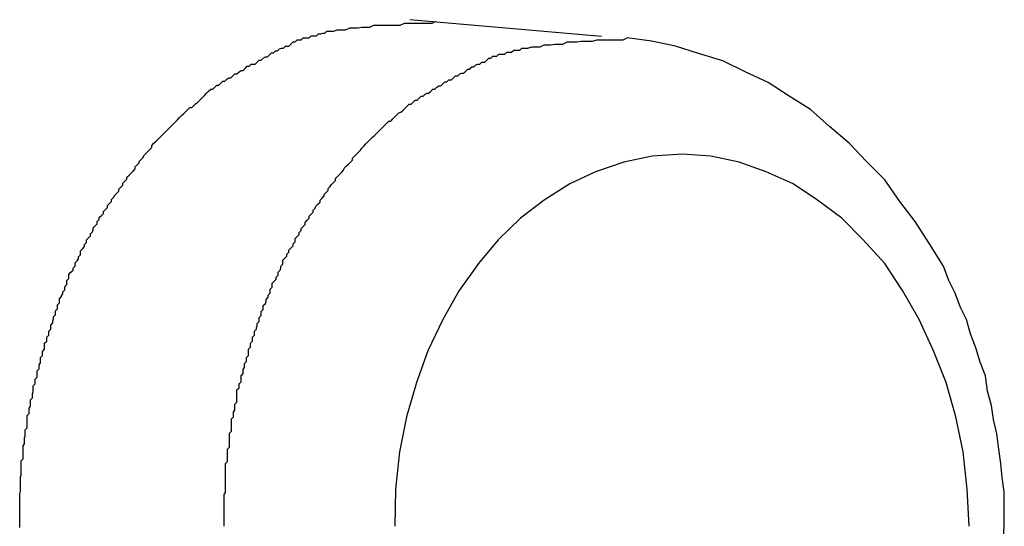
# Model space of a CAD drawing. Extents: x -42.6 to 42.6, y -25.3 to 25.3.
# Drawn here: x 22.2 to 22.3, y 3.3 to 3.3 of the extents above; entities that cross this region are included whole.
import ezdxf

# ---------------------------------------------------------------- set-up
doc = ezdxf.new("R2010")
doc.units = 0
doc.layers.get('0').update_dxf_attribs({"linetype": 'CONTINUOUS'})

msp = doc.modelspace()

# ---------------------------------------------------------------- linework, layer by layer
at = {"color": 0}
for points in [[(22.1883, 3.2577), (22.1883, 3.2582), (22.1883, 3.2582), (22.1883, 3.2585), (22.1883, 3.2588), (22.1883, 3.2591), (22.1883, 3.2594), (22.1883, 3.2597), (22.1883, 3.26), (22.1883, 3.2603), (22.1883, 3.2606), (22.1883, 3.2609), (22.1883, 3.2612), (22.1883, 3.2615), (22.1883, 3.2618), (22.1883, 3.2621), (22.1883, 3.2624), (22.1883, 3.2627), (22.1884, 3.2631), (22.1884, 3.2631), (22.1884, 3.2634), (22.1884, 3.2637), (22.1884, 3.264), (22.1884, 3.2643), (22.1884, 3.2646), (22.1884, 3.2649), (22.1884, 3.2652), (22.1885, 3.2655), (22.1885, 3.2658), (22.1885, 3.2661), (22.1885, 3.2664), (22.1885, 3.2667), (22.1885, 3.267), (22.1885, 3.2673), (22.1885, 3.2676), (22.1888, 3.2679), (22.1888, 3.2679), (22.1888, 3.268), (22.1888, 3.2683), (22.1888, 3.2686), (22.1888, 3.2689), (22.1888, 3.2692), (22.1888, 3.2695), (22.1888, 3.2698), (22.189, 3.2701), (22.189, 3.2704), (22.189, 3.2707), (22.189, 3.271), (22.1891, 3.2713), (22.1891, 3.2716), (22.1891, 3.2719), (22.1891, 3.2722), (22.1894, 3.2725), (22.1894, 3.2725), (22.1894, 3.2725), (22.1894, 3.2728), (22.1894, 3.2731), (22.1894, 3.2734), (22.1894, 3.2737), (22.1894, 3.274), (22.1894, 3.2743), (22.1897, 3.2746), (22.1897, 3.2748), (22.1897, 3.2751), (22.1897, 3.2754), (22.1899, 3.2757), (22.1899, 3.276), (22.1899, 3.2763), (22.1899, 3.2766), (22.1902, 3.2769), (22.1902, 3.2769), (22.1902, 3.2769), (22.1902, 3.2772), (22.1902, 3.2775), (22.1903, 3.2778), (22.1903, 3.2781), (22.1903, 3.2784), (22.1903, 3.2787), (22.1906, 3.279), (22.1906, 3.2791), (22.1906, 3.2794), (22.1906, 3.2797), (22.1909, 3.28), (22.1909, 3.2803), (22.1909, 3.2806), (22.1909, 3.2809), (22.1912, 3.2812), (22.1912, 3.2812), (22.1912, 3.2812), (22.1912, 3.2815), (22.1912, 3.2818), (22.1914, 3.2821), (22.1914, 3.2823), (22.1914, 3.2826), (22.1914, 3.2829), (22.1917, 3.2832), (22.1917, 3.2832), (22.1917, 3.2835), (22.1917, 3.2838), (22.192, 3.2841), (22.192, 3.2844), (22.192, 3.2847), (22.192, 3.285), (22.1923, 3.2853), (22.1923, 3.2853), (22.1923, 3.2853), (22.1923, 3.2856), (22.1923, 3.2859), (22.1926, 3.2862), (22.1926, 3.2862), (22.1926, 3.2865), (22.1926, 3.2868), (22.1929, 3.2871), (22.1929, 3.2871), (22.1929, 3.2874), (22.1929, 3.2877), (22.1932, 3.288), (22.1932, 3.2883), (22.1933, 3.2886), (22.1933, 3.2889), (22.1936, 3.2892), (22.1936, 3.2892), (22.1936, 3.2892), (22.1936, 3.2895), (22.1936, 3.2898), (22.1939, 3.2901), (22.1939, 3.2901), (22.1939, 3.2904), (22.1939, 3.2907), (22.1942, 3.291), (22.1942, 3.291), (22.1942, 3.2913), (22.1942, 3.2916), (22.1945, 3.2919), (22.1945, 3.292), (22.1947, 3.2923), (22.1947, 3.2926), (22.195, 3.2929), (22.195, 3.2929), (22.195, 3.2929), (22.195, 3.2932), (22.195, 3.2934), (22.1953, 3.2937), (22.1953, 3.2937), (22.1953, 3.294), (22.1953, 3.2943), (22.1956, 3.2946), (22.1956, 3.2946), (22.1956, 3.2949), (22.1956, 3.2952), (22.1959, 3.2955), (22.1959, 3.2955), (22.1962, 3.2958), (22.1962, 3.2961), (22.1965, 3.2964), (22.1965, 3.2964), (22.1965, 3.2964), (22.1965, 3.2967), (22.1965, 3.2969), (22.1968, 3.2972), (22.1968, 3.2972), (22.197, 3.2975), (22.197, 3.2978), (22.1973, 3.2981), (22.1973, 3.2981), (22.1973, 3.2984), (22.1973, 3.2987), (22.1976, 3.299), (22.1976, 3.299), (22.1979, 3.2993), (22.1979, 3.2996), (22.1982, 3.2999), (22.1982, 3.2999), (22.1982, 3.2999), (22.1982, 3.3002), (22.1982, 3.3003), (22.1985, 3.3006), (22.1985, 3.3006), (22.1988, 3.3009), (22.1988, 3.3012), (22.1991, 3.3015), (22.1991, 3.3015), (22.1992, 3.3018), (22.1992, 3.3021), (22.1995, 3.3024), (22.1995, 3.3024), (22.1998, 3.3027), (22.1998, 3.303), (22.2001, 3.3033), (22.2001, 3.3033), (22.2001, 3.3033), (22.2001, 3.3036), (22.2001, 3.3036), (22.2004, 3.3039), (22.2004, 3.3039), (22.2007, 3.3042), (22.2007, 3.3045), (22.201, 3.3048), (22.201, 3.3048), (22.2013, 3.3051), (22.2013, 3.3054), (22.2016, 3.3057), (22.2016, 3.3057), (22.2019, 3.306), (22.2019, 3.3063), (22.2022, 3.3066), (22.2022, 3.3066), (22.2022, 3.3066), (22.2024, 3.3069), (22.2024, 3.3069), (22.2027, 3.3072), (22.2027, 3.3072), (22.203, 3.3075), (22.203, 3.3078), (22.2033, 3.3081), (22.2033, 3.3081), (22.2036, 3.3084), (22.2036, 3.3087), (22.2039, 3.309), (22.2039, 3.309), (22.2042, 3.3093), (22.2042, 3.3096), (22.2045, 3.3099), (22.2045, 3.3099), (22.2045, 3.3099), (22.2048, 3.3102), (22.2048, 3.3102), (22.2051, 3.3105), (22.2051, 3.3105), (22.2054, 3.3108), (22.2054, 3.3111), (22.2057, 3.3114), (22.2057, 3.3114), (22.206, 3.3117), (22.206, 3.3119), (22.2063, 3.3122), (22.2063, 3.3122), (22.2066, 3.3125), (22.2067, 3.3128), (22.207, 3.3131), (22.207, 3.3131), (22.207, 3.3131), (22.2073, 3.3134), (22.2073, 3.3134), (22.2076, 3.3137), (22.2076, 3.3137), (22.2079, 3.314), (22.2079, 3.3143), (22.2082, 3.3146), (22.2082, 3.3146), (22.2085, 3.3149), (22.2085, 3.3149), (22.2088, 3.3152), (22.2088, 3.3152), (22.2091, 3.3155), (22.2094, 3.3158), (22.2097, 3.3161), (22.2097, 3.3161), (22.2097, 3.3161), (22.21, 3.3164), (22.21, 3.3164), (22.2103, 3.3167), (22.2103, 3.3167), (22.2106, 3.317), (22.2108, 3.3172), (22.2111, 3.3175), (22.2111, 3.3175), (22.2114, 3.3178), (22.2114, 3.3178), (22.2117, 3.3181), (22.2117, 3.3181), (22.212, 3.3184), (22.2123, 3.3187), (22.2126, 3.319), (22.2126, 3.319), (22.2126, 3.319), (22.2129, 3.3193), (22.2129, 3.3193), (22.2132, 3.3196), (22.2132, 3.3196), (22.2135, 3.3199), (22.2138, 3.3199), (22.2141, 3.3202), (22.2141, 3.3202), (22.2144, 3.3205), (22.2145, 3.3205), (22.2148, 3.3208), (22.2148, 3.3208), (22.2151, 3.3211), (22.2154, 3.3214), (22.2157, 3.3217), (22.2157, 3.3217), (22.2157, 3.3217), (22.216, 3.322), (22.216, 3.322), (22.2163, 3.3223), (22.2163, 3.3223), (22.2166, 3.3226), (22.2169, 3.3226), (22.2172, 3.3229), (22.2172, 3.3229), (22.2175, 3.3232), (22.2178, 3.3232), (22.2181, 3.3235), (22.2181, 3.3235), (22.2184, 3.3238), (22.2187, 3.3238), (22.219, 3.3241), (22.219, 3.3241), (22.219, 3.3241), (22.2193, 3.3243), (22.2196, 3.3243), (22.2199, 3.3246), (22.2199, 3.3246), (22.2202, 3.3249), (22.2205, 3.3249), (22.2208, 3.3252), (22.2208, 3.3252), (22.2211, 3.3254), (22.2214, 3.3254), (22.2217, 3.3257), (22.2217, 3.3257), (22.222, 3.326), (22.2223, 3.326), (22.2226, 3.3263), (22.2226, 3.3263), (22.2226, 3.3263), (22.2229, 3.3263), (22.2232, 3.3263), (22.2235, 3.3266), (22.2235, 3.3266), (22.2238, 3.3269), (22.2241, 3.3269), (22.2244, 3.3272), (22.2244, 3.3272), (22.2247, 3.3274), (22.225, 3.3274), (22.2253, 3.3277), (22.2253, 3.3277), (22.2256, 3.328), (22.2259, 3.328), (22.2262, 3.3283), (22.2262, 3.3283), (22.2262, 3.3283), (22.2265, 3.3283), (22.2265, 3.3283), (22.2268, 3.3286), (22.2268, 3.3286), (22.2271, 3.3287), (22.2274, 3.3287), (22.2277, 3.329), (22.2277, 3.329), (22.228, 3.329), (22.2282, 3.329), (22.2285, 3.3293), (22.2285, 3.3293), (22.2288, 3.3296), (22.2291, 3.3296), (22.2294, 3.3299), (22.2294, 3.3299), (22.2294, 3.3299), (22.2297, 3.3299), (22.23, 3.3299), (22.2303, 3.3302), (22.2306, 3.3302), (22.2309, 3.3302), (22.2312, 3.3302), (22.2315, 3.3305), (22.2317, 3.3305), (22.232, 3.3305), (22.2323, 3.3305), (22.2326, 3.3308), (22.2329, 3.3308), (22.2332, 3.3309), (22.2335, 3.3309), (22.2338, 3.3312), (22.2338, 3.3312), (22.2341, 3.3312), (22.2345, 3.3312), (22.2348, 3.3312), (22.2354, 3.3314), (22.2357, 3.3314), (22.2363, 3.3314), (22.2366, 3.3314), (22.2372, 3.3317), (22.2375, 3.3317), (22.2381, 3.3317), (22.2384, 3.3317), (22.239, 3.3318), (22.2393, 3.3318), (22.2399, 3.3318), (22.2402, 3.3318), (22.2408, 3.3321), (22.2408, 3.3321), (22.2411, 3.3321), (22.2417, 3.3321), (22.2423, 3.3321), (22.2429, 3.3321), (22.2435, 3.3321), (22.2441, 3.3321), (22.2447, 3.3321), (22.2453, 3.3324), (22.2458, 3.3324), (22.2464, 3.3324), (22.247, 3.3324), (22.2476, 3.3324), (22.2482, 3.3324), (22.2488, 3.3324), (22.2494, 3.3324), (22.25, 3.3327)], [(22.2461, 3.3329), (22.2461, 3.3329)], [(22.2745, 3.3304), (22.2461, 3.3329)], [(22.2745, 3.3304), (22.2461, 3.3329)], [(22.2745, 3.3304), (22.2461, 3.3329)], [(22.2745, 3.3304), (22.2461, 3.3329)], [(22.2745, 3.3304), (22.2461, 3.3329)], [(22.2745, 3.3304), (22.2461, 3.3329)], [(22.2745, 3.3304), (22.2461, 3.3329)], [(22.2745, 3.3304), (22.2461, 3.3329)], [(22.2745, 3.3304), (22.2461, 3.3329)], [(22.2745, 3.3304), (22.2461, 3.3329)], [(22.2745, 3.3304), (22.2461, 3.3329)], [(22.2745, 3.3304), (22.2461, 3.3329)], [(22.2745, 3.3304), (22.2461, 3.3329)], [(22.2745, 3.3304), (22.2461, 3.3329)], [(22.2745, 3.3304), (22.2461, 3.3329)], [(22.2745, 3.3304), (22.2461, 3.3329)], [(22.2745, 3.3304), (22.2461, 3.3329)], [(22.2745, 3.3304), (22.2461, 3.3329)], [(22.2745, 3.3304), (22.2461, 3.3329)], [(22.2745, 3.3304), (22.2461, 3.3329)], [(22.2745, 3.3304), (22.2461, 3.3329)], [(22.2186, 3.2579), (22.2186, 3.2582), (22.2186, 3.2582), (22.2186, 3.2584), (22.2186, 3.2587), (22.2186, 3.259), (22.2186, 3.2593), (22.2186, 3.2596), (22.2186, 3.2599), (22.2186, 3.2602), (22.2186, 3.2605), (22.2186, 3.2608), (22.2186, 3.2611), (22.2186, 3.2614), (22.2186, 3.2617), (22.2186, 3.262), (22.2186, 3.2623), (22.2186, 3.2626), (22.2188, 3.2629), (22.2188, 3.2629), (22.2188, 3.263), (22.2188, 3.2633), (22.2188, 3.2636), (22.2188, 3.2639), (22.2188, 3.2642), (22.2188, 3.2645), (22.2188, 3.2648), (22.2188, 3.2651), (22.2188, 3.2654), (22.2188, 3.2657), (22.2188, 3.266), (22.2188, 3.2663), (22.2188, 3.2666), (22.2188, 3.2669), (22.2188, 3.2672), (22.2191, 3.2675), (22.2191, 3.2675), (22.2191, 3.2675), (22.2191, 3.2678), (22.2191, 3.2681), (22.2191, 3.2684), (22.2191, 3.2687), (22.2191, 3.269), (22.2191, 3.2693), (22.2194, 3.2696), (22.2194, 3.2699), (22.2194, 3.2702), (22.2194, 3.2705), (22.2194, 3.2708), (22.2194, 3.2711), (22.2194, 3.2714), (22.2194, 3.2717), (22.2197, 3.272), (22.2197, 3.272), (22.2197, 3.272), (22.2197, 3.2723), (22.2197, 3.2726), (22.2197, 3.2729), (22.2197, 3.2732), (22.2197, 3.2735), (22.2197, 3.2738), (22.22, 3.2741), (22.22, 3.2742), (22.22, 3.2745), (22.22, 3.2748), (22.2202, 3.2751), (22.2202, 3.2754), (22.2202, 3.2757), (22.2202, 3.276), (22.2205, 3.2763), (22.2205, 3.2763), (22.2205, 3.2763), (22.2205, 3.2766), (22.2205, 3.2769), (22.2205, 3.2772), (22.2205, 3.2775), (22.2205, 3.2778), (22.2205, 3.2781), (22.2208, 3.2784), (22.2208, 3.2784), (22.2208, 3.2787), (22.2208, 3.279), (22.2211, 3.2793), (22.2211, 3.2796), (22.2211, 3.2799), (22.2211, 3.2802), (22.2214, 3.2805), (22.2214, 3.2805), (22.2214, 3.2805), (22.2214, 3.2808), (22.2214, 3.2811), (22.2216, 3.2814), (22.2216, 3.2814), (22.2216, 3.2817), (22.2216, 3.282), (22.2219, 3.2823), (22.2219, 3.2823), (22.2219, 3.2826), (22.2219, 3.2829), (22.2222, 3.2832), (22.2222, 3.2835), (22.2222, 3.2838), (22.2222, 3.2841), (22.2225, 3.2844), (22.2225, 3.2844), (22.2225, 3.2844), (22.2225, 3.2847), (22.2225, 3.285), (22.2228, 3.2853), (22.2228, 3.2853), (22.2228, 3.2856), (22.2228, 3.2859), (22.2231, 3.2862), (22.2231, 3.2862), (22.2231, 3.2865), (22.2231, 3.2868), (22.2234, 3.2871), (22.2234, 3.2873), (22.2235, 3.2876), (22.2235, 3.2879), (22.2238, 3.2882), (22.2238, 3.2882), (22.2238, 3.2882), (22.2238, 3.2885), (22.2238, 3.2888), (22.2241, 3.2891), (22.2241, 3.2891), (22.2241, 3.2894), (22.2241, 3.2897), (22.2244, 3.29), (22.2244, 3.29), (22.2244, 3.2903), (22.2244, 3.2906), (22.2247, 3.2909), (22.2247, 3.2909), (22.2248, 3.2912), (22.2248, 3.2915), (22.2251, 3.2918), (22.2251, 3.2918), (22.2251, 3.2918), (22.2251, 3.2921), (22.2251, 3.2921), (22.2254, 3.2924), (22.2254, 3.2924), (22.2254, 3.2927), (22.2254, 3.293), (22.2257, 3.2933), (22.2257, 3.2933), (22.2257, 3.2936), (22.2257, 3.2939), (22.226, 3.2942), (22.226, 3.2942), (22.2263, 3.2945), (22.2263, 3.2948), (22.2266, 3.2951), (22.2266, 3.2951), (22.2266, 3.2951), (22.2266, 3.2954), (22.2266, 3.2955), (22.2269, 3.2958), (22.2269, 3.2958), (22.227, 3.2961), (22.227, 3.2964), (22.2273, 3.2967), (22.2273, 3.2967), (22.2273, 3.297), (22.2273, 3.2973), (22.2276, 3.2976), (22.2276, 3.2976), (22.2279, 3.2979), (22.2279, 3.2982), (22.2282, 3.2985), (22.2282, 3.2985), (22.2282, 3.2985), (22.2282, 3.2988), (22.2282, 3.2988), (22.2285, 3.2991), (22.2285, 3.2991), (22.2288, 3.2994), (22.2288, 3.2997), (22.2291, 3.3), (22.2291, 3.3), (22.2291, 3.3003), (22.2291, 3.3005), (22.2294, 3.3008), (22.2294, 3.3008), (22.2297, 3.3011), (22.2297, 3.3014), (22.23, 3.3017), (22.23, 3.3017), (22.23, 3.3017), (22.23, 3.302), (22.23, 3.302), (22.2303, 3.3023), (22.2303, 3.3023), (22.2306, 3.3026), (22.2306, 3.3029), (22.2309, 3.3032), (22.2309, 3.3032), (22.2312, 3.3035), (22.2312, 3.3038), (22.2315, 3.3041), (22.2315, 3.3041), (22.2318, 3.3044), (22.2318, 3.3047), (22.2321, 3.305), (22.2321, 3.305), (22.2321, 3.305), (22.2322, 3.3053), (22.2322, 3.3053), (22.2325, 3.3056), (22.2325, 3.3056), (22.2328, 3.3059), (22.2328, 3.3062), (22.2331, 3.3065), (22.2331, 3.3065), (22.2334, 3.3068), (22.2334, 3.307), (22.2337, 3.3073), (22.2337, 3.3073), (22.234, 3.3076), (22.234, 3.3079), (22.2343, 3.3082), (22.2343, 3.3082), (22.2343, 3.3082), (22.2345, 3.3085), (22.2345, 3.3085), (22.2348, 3.3088), (22.2348, 3.3088), (22.2351, 3.3091), (22.2351, 3.3094), (22.2354, 3.3097), (22.2354, 3.3097), (22.2357, 3.31), (22.2357, 3.31), (22.236, 3.3103), (22.236, 3.3103), (22.2363, 3.3106), (22.2364, 3.3109), (22.2367, 3.3112), (22.2367, 3.3112), (22.2367, 3.3112), (22.237, 3.3115), (22.237, 3.3115), (22.2373, 3.3118), (22.2373, 3.3118), (22.2376, 3.3121), (22.2376, 3.3124), (22.2379, 3.3127), (22.2379, 3.3127), (22.2382, 3.313), (22.2382, 3.313), (22.2385, 3.3133), (22.2385, 3.3133), (22.2388, 3.3136), (22.239, 3.3139), (22.2393, 3.3142), (22.2393, 3.3142), (22.2393, 3.3142), (22.2396, 3.3145), (22.2396, 3.3145), (22.2399, 3.3148), (22.2399, 3.3148), (22.2402, 3.3151), (22.2403, 3.3152), (22.2406, 3.3155), (22.2406, 3.3155), (22.2409, 3.3158), (22.2409, 3.3158), (22.2412, 3.3161), (22.2412, 3.3161), (22.2415, 3.3164), (22.2418, 3.3167), (22.2421, 3.317), (22.2421, 3.317), (22.2421, 3.317), (22.2424, 3.3173), (22.2424, 3.3173), (22.2427, 3.3176), (22.2427, 3.3176), (22.243, 3.3179), (22.2433, 3.3179), (22.2436, 3.3182), (22.2436, 3.3182), (22.2439, 3.3185), (22.2439, 3.3185), (22.2442, 3.3188), (22.2442, 3.3188), (22.2445, 3.3191), (22.2448, 3.3192), (22.2451, 3.3195), (22.2451, 3.3195), (22.2451, 3.3195), (22.2454, 3.3198), (22.2454, 3.3198), (22.2457, 3.3201), (22.2457, 3.3201), (22.246, 3.3204), (22.2463, 3.3204), (22.2466, 3.3207), (22.2466, 3.3207), (22.2469, 3.321), (22.2472, 3.321), (22.2475, 3.3213), (22.2475, 3.3213), (22.2478, 3.3216), (22.2481, 3.3216), (22.2484, 3.3219), (22.2484, 3.3219), (22.2484, 3.3219), (22.2487, 3.322), (22.2489, 3.322), (22.2492, 3.3223), (22.2492, 3.3223), (22.2495, 3.3226), (22.2498, 3.3226), (22.2501, 3.3229), (22.2501, 3.3229), (22.2504, 3.3231), (22.2507, 3.3231), (22.251, 3.3234), (22.251, 3.3234), (22.2513, 3.3237), (22.2516, 3.3237), (22.2519, 3.324), (22.2519, 3.324), (22.2519, 3.324), (22.2522, 3.324), (22.2523, 3.324), (22.2526, 3.3243), (22.2526, 3.3243), (22.2529, 3.3246), (22.2532, 3.3246), (22.2535, 3.3249), (22.2535, 3.3249), (22.2538, 3.325), (22.2541, 3.325), (22.2544, 3.3253), (22.2544, 3.3253), (22.2547, 3.3256), (22.255, 3.3256), (22.2553, 3.3259), (22.2553, 3.3259), (22.2553, 3.3259), (22.2556, 3.3259), (22.2556, 3.3259), (22.2559, 3.3262), (22.2559, 3.3262), (22.2562, 3.3263), (22.2565, 3.3263), (22.2568, 3.3266), (22.2568, 3.3266), (22.2571, 3.3266), (22.2572, 3.3266), (22.2575, 3.3269), (22.2575, 3.3269), (22.2578, 3.3272), (22.2581, 3.3272), (22.2584, 3.3275), (22.2584, 3.3275), (22.2584, 3.3275), (22.2587, 3.3275), (22.259, 3.3275), (22.2593, 3.3278), (22.2596, 3.3278), (22.2599, 3.3278), (22.2602, 3.3278), (22.2605, 3.3281), (22.2606, 3.3281), (22.2609, 3.3281), (22.2612, 3.3281), (22.2615, 3.3284), (22.2618, 3.3284), (22.2621, 3.3284), (22.2624, 3.3284), (22.2627, 3.3287), (22.2627, 3.3287), (22.263, 3.3287), (22.2633, 3.3287), (22.2636, 3.3287), (22.2642, 3.3289), (22.2645, 3.3289), (22.2651, 3.3289), (22.2654, 3.3289), (22.266, 3.3292), (22.2663, 3.3292), (22.2667, 3.3292), (22.267, 3.3292), (22.2676, 3.3293), (22.2679, 3.3293), (22.2685, 3.3293), (22.2688, 3.3293), (22.2694, 3.3296), (22.2694, 3.3296), (22.2697, 3.3296), (22.2703, 3.3296), (22.2709, 3.3296), (22.2715, 3.3297), (22.272, 3.3297), (22.2726, 3.3297), (22.2732, 3.3297), (22.2738, 3.3299), (22.2741, 3.3299), (22.2747, 3.3299), (22.2753, 3.3299), (22.2759, 3.3299), (22.2765, 3.3299), (22.2771, 3.3299), (22.2777, 3.3299), (22.2783, 3.3302)], [(22.2745, 3.3304), (22.2745, 3.3304)], [(22.3341, 3.2557), (22.3342, 3.2581), (22.3342, 3.2605), (22.3342, 3.263), (22.3342, 3.263), (22.3339, 3.2651), (22.3337, 3.2672), (22.3334, 3.2693), (22.3331, 3.2716), (22.3326, 3.2737), (22.3323, 3.2758), (22.3317, 3.2779), (22.3314, 3.2802), (22.3306, 3.2822), (22.33, 3.2843), (22.3292, 3.2864), (22.3286, 3.2885), (22.3277, 3.2903), (22.3269, 3.2924), (22.326, 3.2943), (22.3252, 3.2964), (22.3252, 3.2964), (22.3231, 3.2997), (22.321, 3.303), (22.3187, 3.306), (22.3165, 3.3092), (22.3138, 3.3119), (22.3112, 3.3146), (22.3083, 3.3171), (22.3055, 3.3196), (22.3023, 3.3216), (22.2992, 3.3236), (22.2958, 3.3252), (22.2925, 3.3268), (22.2889, 3.3279), (22.2855, 3.329), (22.2819, 3.3297), (22.2783, 3.3302)], [(22.329, 3.2579), (22.3287, 3.2634), (22.3281, 3.2689), (22.327, 3.2741), (22.3256, 3.2792), (22.3237, 3.2839), (22.3216, 3.2885), (22.3191, 3.2928), (22.3165, 3.2968), (22.3133, 3.3003), (22.3101, 3.3035), (22.3065, 3.3062), (22.3029, 3.3086), (22.2989, 3.3104), (22.2949, 3.3118), (22.2907, 3.3127), (22.2865, 3.313), (22.2865, 3.313), (22.282, 3.3127), (22.2778, 3.3118), (22.2736, 3.3104), (22.2698, 3.3086), (22.266, 3.3062), (22.2625, 3.3035), (22.2592, 3.3003), (22.2563, 3.2968), (22.2534, 3.2928), (22.251, 3.2885), (22.2488, 3.2839), (22.2471, 3.2792), (22.2456, 3.2741), (22.2446, 3.2689), (22.244, 3.2634), (22.2439, 3.2579)]]:
    msp.add_lwpolyline(points, dxfattribs=at)

doc.saveas('drawing.dxf')
